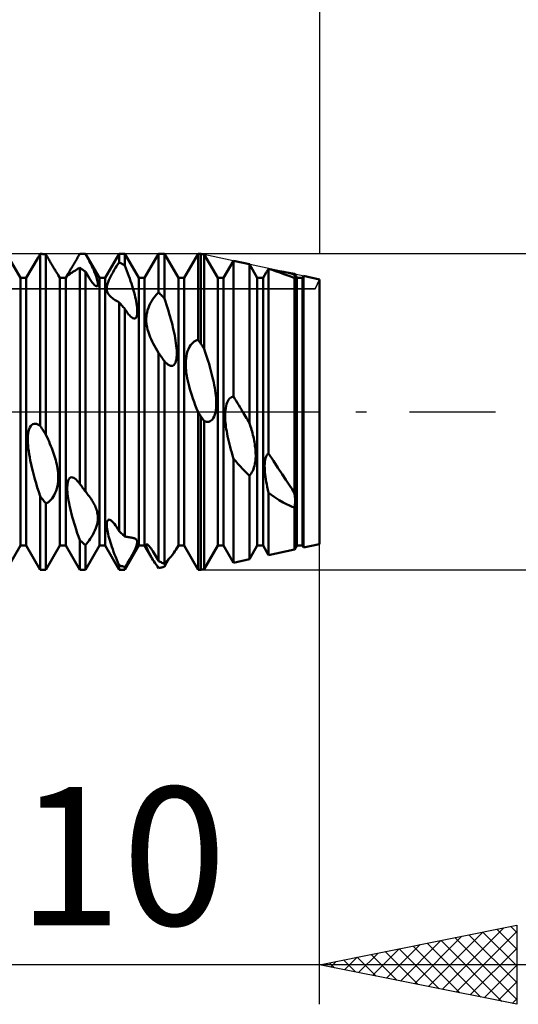
# Model space of a CAD drawing. Units: millimetres. Extents: x -26 to 187, y -39 to 54.
# Drawn here: x 82 to 95, y -15 to 10 of the extents above; entities that cross this region are included whole.
import ezdxf
from ezdxf.enums import TextEntityAlignment as Align

# ---------------------------------------------------------------- set-up
doc = ezdxf.new("R2010")
doc.units = ezdxf.units.MM
doc.header["$LTSCALE"] = 5.45
doc.linetypes.add('LONGDASH_DASH', pattern=[0.85, 0.4, -0.2, 0.05, -0.2])
for name, color, linetype in [('1', 4, 'CONTINUOUS'), ('2', 7, 'CONTINUOUS'), ('4', 2, 'LONGDASH_DASH'), ('CUT', 1, 'CONTINUOUS'), ('NOCUT', 7, 'CONTINUOUS'), ('SK2', 7, 'CONTINUOUS'), ('SK4', 2, 'LONGDASH_DASH')]:
    doc.layers.add(name, color=color, linetype=linetype)
doc.styles.get("Standard").update_dxf_attribs({"font": 'Monospac821 BT'})

msp = doc.modelspace()

# ---------------------------------------------------------------- linework, layer by layer
at = {"layer": '1', "color": 4, "linetype": 'CONTINUOUS', "lineweight": 50}
for p, q in [((82.427, 3.386), (82.073, 4)), ((82.917, 3.981), (82.927, 3.997)), ((82.948, 3.995), (82.927, 3.997)), ((82.927, -0.361), (82.927, 3.997)), ((82.969, 3.993), (82.948, 3.995)), ((82.99, 3.992), (82.969, 3.993)), ((83.01, 3.989), (82.99, 3.992)), ((83.031, 3.987), (83.01, 3.989)), ((83.914, 3.972), (83.927, 3.995)), ((83.927, 3.995), (83.949, 3.996)), ((83.949, 3.996), (83.971, 3.998)), ((83.971, 3.998), (83.993, 3.999)), ((83.993, 3.999), (84.015, 3.999)), ((84.015, 3.999), (84.037, 4)), ((84.037, 4), (84.059, 4)), ((84.061, 4), (84.059, 4)), ((84.059, 4), (84.073, 4)), ((84.064, 4), (84.061, 4)), ((84.066, 4), (84.064, 4)), ((84.068, 4), (84.066, 4)), ((84.071, 4), (84.068, 4)), ((84.073, 4), (84.071, 4)), ((84.102, 3.949), (84.073, 4)), ((84.427, 3.386), (84.073, 4)), ((84.073, 4), (84.073, 4)), ((84.573, 3.386), (84.927, 4)), ((84.927, 4), (85.073, 4)), ((84.927, 3.781), (84.927, 4)), ((85.427, 3.386), (85.073, 4)), ((85.073, 3.702), (85.073, 4)), ((85.573, 3.386), (85.927, 4)), ((85.927, 4), (86.073, 4)), ((85.927, 3.02), (85.927, 4)), ((86.427, 3.386), (86.073, 4)), ((86.073, 2.869), (86.073, 4)), ((86.573, 3.386), (86.927, 4)), ((86.927, 4), (87, 4)), ((86.927, 1.821), (86.927, 4)), ((87.083, 3.982), (87, 4)), ((87, 1.721), (87, 4)), ((82.573, 3.386), (82.863, 3.889)), ((82.863, 3.889), (82.872, 3.904)), ((82.872, 3.904), (82.881, 3.919)), ((82.881, 3.919), (82.89, 3.934)), ((82.89, 3.934), (82.899, 3.95)), ((82.899, 3.95), (82.908, 3.965)), ((82.908, 3.965), (82.917, 3.981)), ((83.052, 3.984), (83.031, 3.987)), ((83.073, 3.981), (83.052, 3.984)), ((83.088, 3.954), (83.073, 3.981)), ((83.073, -0.582), (83.073, 3.981)), ((83.103, 3.927), (83.088, 3.954)), ((83.118, 3.9), (83.103, 3.927)), ((83.134, 3.873), (83.118, 3.9)), ((83.15, 3.846), (83.134, 3.873)), ((83.165, 3.818), (83.15, 3.846)), ((83.181, 3.791), (83.165, 3.818)), ((83.196, 3.764), (83.181, 3.791)), ((83.212, 3.738), (83.196, 3.764)), ((83.777, 3.733), (83.789, 3.754)), ((83.789, 3.754), (83.801, 3.775)), ((83.801, 3.775), (83.814, 3.797)), ((83.814, 3.797), (83.826, 3.818)), ((83.826, 3.818), (83.839, 3.84)), ((83.839, 3.84), (83.851, 3.862)), ((83.851, 3.862), (83.863, 3.883)), ((83.863, 3.883), (83.876, 3.905)), ((83.876, 3.905), (83.888, 3.927)), ((83.888, 3.927), (83.901, 3.949)), ((83.901, 3.949), (83.914, 3.972)), ((84.129, 3.899), (84.102, 3.949)), ((84.155, 3.85), (84.129, 3.899)), ((84.18, 3.803), (84.155, 3.85)), ((84.203, 3.757), (84.18, 3.803)), ((84.225, 3.713), (84.203, 3.757)), ((84.895, 3.734), (84.927, 3.781)), ((84.948, 3.771), (84.927, 3.781)), ((84.969, 3.76), (84.948, 3.771)), ((84.99, 3.749), (84.969, 3.76)), ((85.01, 3.738), (84.99, 3.749)), ((87.427, 3.386), (87.083, 3.982)), ((87.083, 1.589), (87.083, 3.982)), ((87.573, 3.386), (87.824, 3.821)), ((88.226, 3.734), (87.824, 3.821)), ((87.824, 0.382), (87.824, 3.821)), ((83.227, 3.712), (83.212, 3.738)), ((83.243, 3.686), (83.227, 3.712)), ((83.258, 3.661), (83.243, 3.686)), ((83.272, 3.637), (83.258, 3.661)), ((83.286, 3.614), (83.272, 3.637)), ((83.299, 3.593), (83.286, 3.614)), ((83.312, 3.573), (83.299, 3.593)), ((83.324, 3.554), (83.312, 3.573)), ((83.334, 3.538), (83.324, 3.554)), ((83.344, 3.523), (83.334, 3.538)), ((83.353, 3.509), (83.344, 3.523)), ((83.36, 3.498), (83.353, 3.509)), ((83.367, 3.488), (83.36, 3.498)), ((83.573, 3.386), (83.635, 3.494)), ((83.626, 3.478), (83.635, 3.494)), ((83.635, 3.494), (83.641, 3.504)), ((83.641, 3.504), (83.647, 3.514)), ((83.647, 3.514), (83.653, 3.525)), ((83.653, 3.525), (83.661, 3.538)), ((83.661, 3.538), (83.669, 3.551)), ((83.669, 3.551), (83.677, 3.565)), ((83.677, 3.565), (83.687, 3.581)), ((83.685, 3.489), (83.706, 3.504)), ((83.687, 3.581), (83.696, 3.597)), ((83.696, 3.597), (83.707, 3.615)), ((83.706, 3.504), (83.73, 3.52)), ((83.707, 3.615), (83.718, 3.633)), ((83.718, 3.633), (83.729, 3.652)), ((83.729, 3.652), (83.74, 3.671)), ((83.73, 3.52), (83.756, 3.538)), ((83.74, 3.671), (83.752, 3.691)), ((83.752, 3.691), (83.764, 3.712)), ((83.756, 3.538), (83.785, 3.557)), ((83.764, 3.712), (83.777, 3.733)), ((83.785, 3.557), (83.817, 3.577)), ((83.817, 3.577), (83.851, 3.599)), ((83.851, 3.599), (83.888, 3.622)), ((83.888, 3.622), (83.927, 3.645)), ((83.948, 3.632), (83.927, 3.645)), ((83.927, -1.822), (83.927, 3.645)), ((83.969, 3.618), (83.948, 3.632)), ((83.99, 3.604), (83.969, 3.618)), ((84.01, 3.591), (83.99, 3.604)), ((84.031, 3.576), (84.01, 3.591)), ((84.052, 3.562), (84.031, 3.576)), ((84.073, 3.547), (84.052, 3.562)), ((84.106, 3.487), (84.073, 3.547)), ((84.073, -2.018), (84.073, 3.547)), ((84.245, 3.67), (84.225, 3.713)), ((84.264, 3.628), (84.245, 3.67)), ((84.282, 3.588), (84.264, 3.628)), ((84.298, 3.549), (84.282, 3.588)), ((84.314, 3.511), (84.298, 3.549)), ((84.328, 3.472), (84.314, 3.511)), ((84.742, 3.484), (84.772, 3.537)), ((84.772, 3.537), (84.802, 3.589)), ((84.802, 3.589), (84.833, 3.639)), ((84.833, 3.639), (84.863, 3.687)), ((84.863, 3.687), (84.895, 3.734)), ((85.031, 3.726), (85.01, 3.738)), ((85.052, 3.714), (85.031, 3.726)), ((85.073, 3.702), (85.052, 3.714)), ((85.1, 3.633), (85.073, 3.702)), ((85.126, 3.565), (85.1, 3.633)), ((85.151, 3.498), (85.126, 3.565)), ((85.175, 3.433), (85.151, 3.498)), ((88.427, 3.386), (88.226, 3.734)), ((88.226, -0.279), (88.226, 3.734)), ((88.573, 3.386), (88.653, 3.525)), ((88.653, 3.524), (88.66, 3.536)), ((88.66, 3.536), (88.667, 3.548)), ((88.667, 3.548), (88.675, 3.561)), ((88.675, 3.561), (88.684, 3.574)), ((88.684, 3.574), (88.693, 3.588)), ((88.693, 3.588), (88.703, 3.603)), ((88.703, 3.603), (88.713, 3.617)), ((88.806, 3.589), (88.713, 3.618)), ((88.713, -1.057), (88.713, 3.618)), ((88.892, 3.561), (88.806, 3.589)), ((88.969, 3.533), (88.892, 3.561)), ((88.961, 3.554), (88.912, 3.554)), ((89.008, 3.552), (88.961, 3.554)), ((89.038, 3.508), (88.969, 3.533)), ((89.053, 3.548), (89.008, 3.552)), ((89.099, 3.485), (89.038, 3.508)), ((89.096, 3.543), (89.053, 3.548)), ((89.137, 3.536), (89.096, 3.543)), ((89.177, 3.528), (89.137, 3.536)), ((89.214, 3.519), (89.177, 3.528)), ((89.369, 3.487), (89.177, 3.528)), ((89.25, 3.51), (89.214, 3.519)), ((89.283, 3.499), (89.25, 3.51)), ((89.314, 3.489), (89.283, 3.499)), ((82.427, 3.386), (82.573, 3.386)), ((82.427, -3.386), (82.427, 3.386)), ((82.573, -3.386), (82.573, 3.386)), ((83.372, 3.48), (83.367, 3.488)), ((83.377, 3.473), (83.372, 3.48)), ((83.38, 3.467), (83.377, 3.473)), ((83.383, 3.463), (83.38, 3.467)), ((83.385, 3.46), (83.383, 3.463)), ((83.427, 3.386), (83.385, 3.46)), ((83.427, 3.386), (83.573, 3.386)), ((83.427, -3.386), (83.427, 3.386)), ((83.573, -3.386), (83.573, 3.386)), ((83.614, 3.451), (83.615, 3.457)), ((83.614, 3.447), (83.614, 3.451)), ((83.616, 3.446), (83.614, 3.447)), ((83.615, 3.457), (83.619, 3.466)), ((83.616, 3.446), (83.621, 3.447)), ((83.619, 3.466), (83.626, 3.478)), ((83.621, 3.447), (83.629, 3.451)), ((83.629, 3.451), (83.639, 3.457)), ((83.639, 3.457), (83.652, 3.466)), ((83.652, 3.466), (83.667, 3.477)), ((83.667, 3.477), (83.685, 3.489)), ((84.141, 3.428), (84.106, 3.487)), ((84.175, 3.372), (84.141, 3.428)), ((84.21, 3.32), (84.175, 3.372)), ((84.244, 3.273), (84.21, 3.32)), ((84.276, 3.234), (84.244, 3.273)), ((84.342, 3.434), (84.328, 3.472)), ((84.354, 3.396), (84.342, 3.434)), ((84.364, 3.361), (84.354, 3.396)), ((84.373, 3.327), (84.364, 3.361)), ((84.38, 3.295), (84.373, 3.327)), ((84.384, 3.266), (84.38, 3.295)), ((84.387, 3.24), (84.384, 3.266)), ((84.386, 3.218), (84.387, 3.24)), ((84.427, 3.386), (84.573, 3.386)), ((84.427, -3.386), (84.427, 3.386)), ((84.573, -3.386), (84.573, 3.386)), ((84.635, 3.239), (84.649, 3.281)), ((84.649, 3.281), (84.667, 3.328)), ((84.667, 3.328), (84.689, 3.378)), ((84.689, 3.378), (84.714, 3.43)), ((84.714, 3.43), (84.742, 3.484)), ((85.197, 3.369), (85.175, 3.433)), ((85.218, 3.306), (85.197, 3.369)), ((85.238, 3.245), (85.218, 3.306)), ((85.257, 3.186), (85.238, 3.245)), ((85.427, 3.386), (85.573, 3.386)), ((85.427, -3.386), (85.427, 3.386)), ((85.573, -3.386), (85.573, 3.386)), ((86.427, 3.386), (86.573, 3.386)), ((86.427, -3.386), (86.427, 3.386)), ((86.573, -3.386), (86.573, 3.386)), ((87.427, 3.386), (87.573, 3.386)), ((87.427, -3.386), (87.427, 3.386)), ((87.573, -3.386), (87.573, 3.386)), ((88.427, 3.386), (88.573, 3.386)), ((88.427, -3.386), (88.427, 3.386)), ((88.573, -3.386), (88.573, 3.386)), ((89.153, 3.464), (89.099, 3.485)), ((89.202, 3.445), (89.153, 3.464)), ((89.248, 3.428), (89.202, 3.445)), ((89.291, 3.411), (89.248, 3.428)), ((89.332, 3.397), (89.291, 3.411)), ((89.343, 3.478), (89.314, 3.489)), ((89.369, 3.384), (89.332, 3.397)), ((89.369, 3.466), (89.343, 3.478)), ((89.427, 3.386), (89.369, 3.487)), ((89.369, 3.466), (89.369, 3.487)), ((89.375, 3.451), (89.369, 3.466)), ((89.37, 3.383), (89.369, 3.384)), ((89.369, 0), (89.369, 3.384)), ((89.37, 3.383), (89.37, 3.383)), ((89.371, 3.383), (89.37, 3.383)), ((89.371, 3.383), (89.371, 3.383)), ((89.371, 3.383), (89.371, 3.383)), ((89.372, 3.383), (89.371, 3.383)), ((89.378, 3.382), (89.372, 3.383)), ((89.379, 3.437), (89.375, 3.451)), ((89.378, 3.382), (89.383, 3.384)), ((89.383, 3.424), (89.379, 3.437)), ((89.386, 3.413), (89.383, 3.424)), ((89.383, 3.384), (89.386, 3.388)), ((89.387, 3.403), (89.386, 3.413)), ((89.386, 3.388), (89.387, 3.395)), ((89.387, 3.395), (89.387, 3.403)), ((89.427, 3.386), (89.573, 3.386)), ((89.427, -3.386), (89.427, 3.386)), ((89.573, 3.386), (89.602, 3.436)), ((89.573, -3.386), (89.573, 3.386)), ((90, 3.35), (89.602, 3.436)), ((89.602, -3.436), (89.602, 3.436)), ((90, -3.35), (90, 3.35)), ((84.306, 3.204), (84.276, 3.234)), ((84.332, 3.184), (84.306, 3.204)), ((84.351, 3.176), (84.332, 3.184)), ((84.351, 3.176), (84.366, 3.177)), ((84.366, 3.177), (84.376, 3.185)), ((84.376, 3.185), (84.383, 3.199)), ((84.383, 3.199), (84.386, 3.218)), ((84.614, 3.135), (84.618, 3.166)), ((84.614, 3.107), (84.614, 3.135)), ((84.616, 3.082), (84.614, 3.107)), ((84.619, 3.058), (84.616, 3.082)), ((84.618, 3.166), (84.624, 3.2)), ((84.625, 3.037), (84.619, 3.058)), ((84.624, 3.2), (84.635, 3.239)), ((84.632, 3.018), (84.625, 3.037)), ((84.641, 3), (84.632, 3.018)), ((84.651, 2.983), (84.641, 3)), ((85.275, 3.128), (85.257, 3.186)), ((85.291, 3.072), (85.275, 3.128)), ((85.306, 3.016), (85.291, 3.072)), ((85.321, 2.959), (85.306, 3.016)), ((85.867, 2.96), (85.897, 2.992)), ((85.897, 2.992), (85.927, 3.02)), ((85.948, 2.999), (85.927, 3.02)), ((85.969, 2.978), (85.948, 2.999)), ((84.663, 2.965), (84.651, 2.983)), ((84.676, 2.949), (84.663, 2.965)), ((84.691, 2.932), (84.676, 2.949)), ((84.708, 2.915), (84.691, 2.932)), ((84.726, 2.899), (84.708, 2.915)), ((84.749, 2.881), (84.726, 2.899)), ((84.774, 2.862), (84.749, 2.881)), ((84.801, 2.844), (84.774, 2.862)), ((84.83, 2.825), (84.801, 2.844)), ((84.861, 2.806), (84.83, 2.825)), ((84.894, 2.787), (84.861, 2.806)), ((84.927, 2.768), (84.894, 2.787)), ((84.948, 2.745), (84.927, 2.768)), ((84.927, -3.021), (84.927, 2.768)), ((84.969, 2.721), (84.948, 2.745)), ((85.335, 2.903), (85.321, 2.959)), ((85.347, 2.846), (85.335, 2.903)), ((85.358, 2.791), (85.347, 2.846)), ((85.368, 2.737), (85.358, 2.791)), ((85.715, 2.739), (85.744, 2.792)), ((85.744, 2.792), (85.774, 2.84)), ((85.774, 2.84), (85.805, 2.884)), ((85.805, 2.884), (85.836, 2.924)), ((85.836, 2.924), (85.867, 2.96)), ((85.99, 2.956), (85.969, 2.978)), ((86.01, 2.935), (85.99, 2.956)), ((86.031, 2.913), (86.01, 2.935)), ((86.052, 2.891), (86.031, 2.913)), ((86.073, 2.869), (86.052, 2.891)), ((86.101, 2.787), (86.073, 2.869)), ((86.127, 2.706), (86.101, 2.787)), ((84.99, 2.698), (84.969, 2.721)), ((85.01, 2.674), (84.99, 2.698)), ((85.031, 2.65), (85.01, 2.674)), ((85.052, 2.626), (85.031, 2.65)), ((85.073, 2.602), (85.052, 2.626)), ((85.091, 2.572), (85.073, 2.602)), ((85.073, -3.162), (85.073, 2.602)), ((85.11, 2.543), (85.091, 2.572)), ((85.129, 2.516), (85.11, 2.543)), ((85.149, 2.49), (85.129, 2.516)), ((85.376, 2.684), (85.368, 2.737)), ((85.382, 2.634), (85.376, 2.684)), ((85.386, 2.587), (85.382, 2.634)), ((85.382, 2.462), (85.386, 2.501)), ((85.387, 2.542), (85.386, 2.587)), ((85.386, 2.501), (85.387, 2.542)), ((85.624, 2.462), (85.634, 2.516)), ((85.634, 2.516), (85.649, 2.571)), ((85.649, 2.571), (85.667, 2.628)), ((85.667, 2.628), (85.69, 2.685)), ((85.69, 2.685), (85.715, 2.739)), ((86.152, 2.628), (86.127, 2.706)), ((86.176, 2.551), (86.152, 2.628)), ((86.198, 2.476), (86.176, 2.551)), ((85.168, 2.465), (85.149, 2.49)), ((85.187, 2.443), (85.168, 2.465)), ((85.218, 2.411), (85.187, 2.443)), ((85.249, 2.385), (85.218, 2.411)), ((85.278, 2.368), (85.249, 2.385)), ((85.305, 2.361), (85.278, 2.368)), ((85.305, 2.361), (85.329, 2.364)), ((85.329, 2.364), (85.348, 2.377)), ((85.348, 2.377), (85.364, 2.398)), ((85.364, 2.398), (85.375, 2.427)), ((85.375, 2.427), (85.382, 2.462)), ((85.613, 2.315), (85.614, 2.361)), ((85.615, 2.27), (85.613, 2.315)), ((85.614, 2.361), (85.617, 2.411)), ((85.619, 2.224), (85.615, 2.27)), ((85.617, 2.411), (85.624, 2.462)), ((86.219, 2.403), (86.198, 2.476)), ((86.239, 2.332), (86.219, 2.403)), ((86.258, 2.263), (86.239, 2.332)), ((86.275, 2.196), (86.258, 2.263)), ((85.626, 2.178), (85.619, 2.224)), ((85.634, 2.132), (85.626, 2.178)), ((85.646, 2.084), (85.634, 2.132)), ((85.659, 2.036), (85.646, 2.084)), ((85.675, 1.987), (85.659, 2.036)), ((86.291, 2.131), (86.275, 2.196)), ((86.306, 2.066), (86.291, 2.131)), ((86.321, 2), (86.306, 2.066)), ((86.334, 1.933), (86.321, 2)), ((85.694, 1.937), (85.675, 1.987)), ((85.714, 1.885), (85.694, 1.937)), ((85.737, 1.833), (85.714, 1.885)), ((85.763, 1.779), (85.737, 1.833)), ((85.791, 1.724), (85.763, 1.779)), ((86.347, 1.866), (86.334, 1.933)), ((86.358, 1.8), (86.347, 1.866)), ((86.367, 1.735), (86.358, 1.8)), ((86.769, 1.723), (86.8, 1.755)), ((86.8, 1.755), (86.832, 1.78)), ((86.832, 1.78), (86.864, 1.799)), ((86.864, 1.799), (86.896, 1.812)), ((86.896, 1.812), (86.927, 1.821)), ((86.938, 1.807), (86.927, 1.821)), ((86.948, 1.793), (86.938, 1.807)), ((86.958, 1.779), (86.948, 1.793)), ((86.969, 1.764), (86.958, 1.779)), ((86.979, 1.75), (86.969, 1.764)), ((86.99, 1.736), (86.979, 1.75)), ((85.821, 1.667), (85.791, 1.724)), ((85.854, 1.609), (85.821, 1.667)), ((85.889, 1.55), (85.854, 1.609)), ((85.927, 1.488), (85.889, 1.55)), ((86.375, 1.671), (86.367, 1.735)), ((86.381, 1.609), (86.375, 1.671)), ((86.385, 1.549), (86.381, 1.609)), ((86.387, 1.491), (86.385, 1.549)), ((86.643, 1.47), (86.661, 1.53)), ((86.661, 1.53), (86.683, 1.587)), ((86.683, 1.587), (86.709, 1.639)), ((86.709, 1.639), (86.738, 1.685)), ((86.738, 1.685), (86.769, 1.723)), ((87, 1.721), (86.99, 1.736)), ((87.012, 1.703), (87, 1.721)), ((87.024, 1.684), (87.012, 1.703)), ((87.036, 1.665), (87.024, 1.684)), ((87.048, 1.646), (87.036, 1.665)), ((87.06, 1.627), (87.048, 1.646)), ((87.071, 1.608), (87.06, 1.627)), ((87.083, 1.589), (87.071, 1.608)), ((87.11, 1.51), (87.083, 1.589)), ((87.135, 1.433), (87.11, 1.51)), ((85.948, 1.459), (85.927, 1.488)), ((85.927, -3.782), (85.927, 1.488)), ((85.969, 1.429), (85.948, 1.459)), ((85.99, 1.399), (85.969, 1.429)), ((86.01, 1.369), (85.99, 1.399)), ((86.031, 1.339), (86.01, 1.369)), ((86.052, 1.309), (86.031, 1.339)), ((86.073, 1.279), (86.052, 1.309)), ((86.103, 1.247), (86.073, 1.279)), ((86.073, -3.848), (86.073, 1.279)), ((86.133, 1.218), (86.103, 1.247)), ((86.351, 1.241), (86.366, 1.283)), ((86.366, 1.283), (86.376, 1.33)), ((86.376, 1.33), (86.383, 1.381)), ((86.383, 1.381), (86.386, 1.435)), ((86.386, 1.435), (86.387, 1.491)), ((86.613, 1.221), (86.615, 1.283)), ((86.615, 1.283), (86.621, 1.346)), ((86.621, 1.346), (86.63, 1.408)), ((86.63, 1.408), (86.643, 1.47)), ((87.159, 1.356), (87.135, 1.433)), ((87.182, 1.282), (87.159, 1.356)), ((87.204, 1.209), (87.182, 1.282)), ((86.164, 1.194), (86.133, 1.218)), ((86.195, 1.175), (86.164, 1.194)), ((86.226, 1.164), (86.195, 1.175)), ((86.256, 1.16), (86.226, 1.164)), ((86.256, 1.16), (86.284, 1.166)), ((86.284, 1.166), (86.31, 1.182)), ((86.31, 1.182), (86.333, 1.207)), ((86.333, 1.207), (86.351, 1.241)), ((86.613, 1.161), (86.613, 1.221)), ((86.616, 1.102), (86.613, 1.161)), ((86.621, 1.042), (86.616, 1.102)), ((86.629, 0.981), (86.621, 1.042)), ((87.225, 1.138), (87.204, 1.209)), ((87.244, 1.068), (87.225, 1.138)), ((87.262, 1), (87.244, 1.068)), ((87.279, 0.934), (87.262, 1)), ((86.638, 0.918), (86.629, 0.981)), ((86.65, 0.853), (86.638, 0.918)), ((86.664, 0.785), (86.65, 0.853)), ((86.68, 0.716), (86.664, 0.785)), ((87.294, 0.87), (87.279, 0.934)), ((87.309, 0.805), (87.294, 0.87)), ((87.323, 0.739), (87.309, 0.805)), ((86.699, 0.644), (86.68, 0.716)), ((86.72, 0.57), (86.699, 0.644)), ((86.742, 0.494), (86.72, 0.57)), ((87.336, 0.672), (87.323, 0.739)), ((87.348, 0.605), (87.336, 0.672)), ((87.358, 0.539), (87.348, 0.605)), ((87.368, 0.473), (87.358, 0.539)), ((86.768, 0.416), (86.742, 0.494)), ((86.795, 0.336), (86.768, 0.416)), ((86.825, 0.253), (86.795, 0.336)), ((86.857, 0.169), (86.825, 0.253)), ((87.375, 0.407), (87.368, 0.473)), ((87.381, 0.343), (87.375, 0.407)), ((87.385, 0.28), (87.381, 0.343)), ((87.386, 0.219), (87.385, 0.28)), ((87.663, 0.231), (87.681, 0.27)), ((87.681, 0.27), (87.701, 0.303)), ((87.701, 0.303), (87.723, 0.331)), ((87.723, 0.331), (87.747, 0.352)), ((87.747, 0.352), (87.772, 0.367)), ((87.772, 0.367), (87.798, 0.377)), ((87.798, 0.377), (87.824, 0.382)), ((87.857, 0.327), (87.824, 0.382)), ((87.89, 0.272), (87.857, 0.327)), ((87.924, 0.218), (87.89, 0.272)), ((86.891, 0.082), (86.857, 0.169)), ((86.927, -0.008), (86.891, 0.082)), ((87.366, -0.017), (87.376, 0.04)), ((87.376, 0.04), (87.382, 0.099)), ((87.382, 0.099), (87.385, 0.159)), ((87.385, 0.159), (87.386, 0.219)), ((87.615, -0.008), (87.62, 0.044)), ((87.62, 0.044), (87.626, 0.094)), ((87.626, 0.094), (87.636, 0.142)), ((87.636, 0.142), (87.648, 0.188)), ((87.648, 0.188), (87.663, 0.231)), ((87.957, 0.163), (87.924, 0.218)), ((87.99, 0.109), (87.957, 0.163)), ((88.023, 0.054), (87.99, 0.109)), ((88.056, 0), (88.023, 0.054)), ((89.369, -2.059), (89.369, 0)), ((86.948, -0.039), (86.927, -0.008)), ((86.927, -4), (86.927, -0.008)), ((86.958, -0.055), (86.948, -0.039)), ((86.969, -0.071), (86.958, -0.055)), ((86.979, -0.087), (86.969, -0.071)), ((86.99, -0.103), (86.979, -0.087)), ((87, -0.119), (86.99, -0.103)), ((87.012, -0.135), (87, -0.119)), ((87, -4), (87, -0.119)), ((87.024, -0.152), (87.012, -0.135)), ((87.036, -0.169), (87.024, -0.152)), ((87.048, -0.185), (87.036, -0.169)), ((87.059, -0.202), (87.048, -0.185)), ((87.071, -0.219), (87.059, -0.202)), ((87.083, -0.235), (87.071, -0.219)), ((87.113, -0.247), (87.083, -0.235)), ((87.083, -3.982), (87.083, -0.235)), ((87.143, -0.255), (87.113, -0.247)), ((87.203, -0.253), (87.232, -0.242)), ((87.232, -0.242), (87.261, -0.224)), ((87.261, -0.224), (87.289, -0.197)), ((87.289, -0.197), (87.313, -0.162)), ((87.313, -0.162), (87.335, -0.119)), ((87.335, -0.119), (87.352, -0.071)), ((87.352, -0.071), (87.366, -0.017)), ((87.613, -0.06), (87.615, -0.008)), ((87.613, -0.113), (87.613, -0.06)), ((87.614, -0.166), (87.613, -0.113)), ((87.617, -0.218), (87.614, -0.166)), ((87.621, -0.27), (87.617, -0.218)), ((88.08, -0.04), (88.056, 0)), ((88.105, -0.08), (88.08, -0.04)), ((88.129, -0.12), (88.105, -0.08)), ((88.153, -0.16), (88.129, -0.12)), ((88.178, -0.2), (88.153, -0.16)), ((88.202, -0.239), (88.178, -0.2)), ((88.226, -0.279), (88.202, -0.239)), ((82.624, -0.549), (82.634, -0.494)), ((82.634, -0.494), (82.649, -0.443)), ((82.649, -0.443), (82.667, -0.399)), ((82.667, -0.399), (82.69, -0.361)), ((82.69, -0.361), (82.715, -0.333)), ((82.715, -0.333), (82.744, -0.315)), ((82.744, -0.315), (82.774, -0.305)), ((82.774, -0.305), (82.805, -0.304)), ((82.836, -0.31), (82.805, -0.304)), ((82.867, -0.322), (82.836, -0.31)), ((82.897, -0.339), (82.867, -0.322)), ((82.927, -0.361), (82.897, -0.339)), ((82.948, -0.392), (82.927, -0.361)), ((82.969, -0.424), (82.948, -0.392)), ((82.99, -0.456), (82.969, -0.424)), ((83.01, -0.487), (82.99, -0.456)), ((83.031, -0.519), (83.01, -0.487)), ((87.173, -0.257), (87.143, -0.255)), ((87.173, -0.257), (87.203, -0.253)), ((87.627, -0.324), (87.621, -0.27)), ((87.634, -0.379), (87.627, -0.324)), ((87.642, -0.437), (87.634, -0.379)), ((87.652, -0.496), (87.642, -0.437)), ((87.663, -0.557), (87.652, -0.496)), ((88.241, -0.325), (88.226, -0.279)), ((88.255, -0.371), (88.241, -0.325)), ((88.269, -0.415), (88.255, -0.371)), ((88.282, -0.459), (88.269, -0.415)), ((88.294, -0.502), (88.282, -0.459)), ((82.613, -0.729), (82.614, -0.668)), ((82.615, -0.791), (82.613, -0.729)), ((82.614, -0.668), (82.617, -0.607)), ((82.617, -0.607), (82.624, -0.549)), ((83.052, -0.551), (83.031, -0.519)), ((83.073, -0.582), (83.052, -0.551)), ((83.1, -0.641), (83.073, -0.582)), ((83.126, -0.7), (83.1, -0.641)), ((83.151, -0.757), (83.126, -0.7)), ((87.675, -0.62), (87.663, -0.557)), ((87.689, -0.685), (87.675, -0.62)), ((87.704, -0.752), (87.689, -0.685)), ((88.305, -0.545), (88.294, -0.502)), ((88.316, -0.59), (88.305, -0.545)), ((88.327, -0.634), (88.316, -0.59)), ((88.337, -0.68), (88.327, -0.634)), ((88.346, -0.725), (88.337, -0.68)), ((88.355, -0.771), (88.346, -0.725)), ((82.619, -0.856), (82.615, -0.791)), ((82.626, -0.925), (82.619, -0.856)), ((82.635, -0.998), (82.626, -0.925)), ((83.175, -0.813), (83.151, -0.757)), ((83.197, -0.868), (83.175, -0.813)), ((83.219, -0.922), (83.197, -0.868)), ((83.239, -0.975), (83.219, -0.922)), ((83.257, -1.027), (83.239, -0.975)), ((87.721, -0.82), (87.704, -0.752)), ((87.739, -0.89), (87.721, -0.82)), ((87.758, -0.962), (87.739, -0.89)), ((87.779, -1.036), (87.758, -0.962)), ((88.362, -0.817), (88.355, -0.771)), ((88.369, -0.863), (88.362, -0.817)), ((88.375, -0.909), (88.369, -0.863)), ((88.38, -0.955), (88.375, -0.909)), ((88.383, -1.001), (88.38, -0.955)), ((82.646, -1.074), (82.635, -0.998)), ((82.66, -1.154), (82.646, -1.074)), ((82.676, -1.237), (82.66, -1.154)), ((82.694, -1.324), (82.676, -1.237)), ((83.275, -1.077), (83.257, -1.027)), ((83.291, -1.127), (83.275, -1.077)), ((83.306, -1.177), (83.291, -1.127)), ((83.32, -1.228), (83.306, -1.177)), ((83.334, -1.28), (83.32, -1.228)), ((87.801, -1.111), (87.779, -1.036)), ((87.824, -1.188), (87.801, -1.111)), ((87.88, -1.253), (87.824, -1.188)), ((87.824, -3.821), (87.824, -1.188)), ((88.374, -1.274), (88.38, -1.227)), ((88.38, -1.227), (88.384, -1.181)), ((88.385, -1.046), (88.383, -1.001)), ((88.384, -1.181), (88.386, -1.135)), ((88.386, -1.09), (88.385, -1.046)), ((88.386, -1.135), (88.386, -1.09)), ((88.62, -1.265), (88.627, -1.217)), ((88.627, -1.217), (88.637, -1.173)), ((88.637, -1.173), (88.651, -1.134)), ((88.651, -1.134), (88.668, -1.1)), ((88.668, -1.1), (88.689, -1.075)), ((88.689, -1.075), (88.713, -1.057)), ((88.835, -1.247), (88.713, -1.057)), ((82.715, -1.415), (82.694, -1.324)), ((82.738, -1.508), (82.715, -1.415)), ((83.346, -1.333), (83.334, -1.28)), ((83.357, -1.386), (83.346, -1.333)), ((83.367, -1.44), (83.357, -1.386)), ((83.375, -1.494), (83.367, -1.44)), ((83.381, -1.548), (83.375, -1.494)), ((87.937, -1.317), (87.88, -1.253)), ((87.994, -1.38), (87.937, -1.317)), ((88.052, -1.442), (87.994, -1.38)), ((88.11, -1.503), (88.052, -1.442)), ((88.292, -1.531), (88.311, -1.494)), ((88.311, -1.494), (88.328, -1.453)), ((88.328, -1.453), (88.343, -1.41)), ((88.343, -1.41), (88.356, -1.366)), ((88.356, -1.366), (88.366, -1.32)), ((88.366, -1.32), (88.374, -1.274)), ((88.614, -1.368), (88.616, -1.315)), ((88.615, -1.423), (88.614, -1.368)), ((88.617, -1.478), (88.615, -1.423)), ((88.616, -1.315), (88.62, -1.265)), ((88.622, -1.533), (88.617, -1.478)), ((88.949, -1.421), (88.835, -1.247)), ((89.054, -1.579), (88.949, -1.421)), ((82.763, -1.606), (82.738, -1.508)), ((82.791, -1.706), (82.763, -1.606)), ((82.822, -1.81), (82.791, -1.706)), ((83.385, -1.602), (83.381, -1.548)), ((83.382, -1.768), (83.386, -1.711)), ((83.386, -1.656), (83.385, -1.602)), ((83.386, -1.711), (83.386, -1.656)), ((83.626, -1.78), (83.637, -1.742)), ((83.637, -1.742), (83.652, -1.709)), ((83.652, -1.709), (83.67, -1.684)), ((83.67, -1.684), (83.693, -1.667)), ((83.693, -1.667), (83.718, -1.66)), ((83.746, -1.663), (83.718, -1.66)), ((83.775, -1.674), (83.746, -1.663)), ((83.805, -1.692), (83.775, -1.674)), ((83.835, -1.717), (83.805, -1.692)), ((83.865, -1.747), (83.835, -1.717)), ((88.168, -1.562), (88.11, -1.503)), ((88.226, -1.621), (88.168, -1.562)), ((88.226, -1.621), (88.249, -1.595)), ((88.226, -3.734), (88.226, -1.621)), ((88.249, -1.595), (88.271, -1.565)), ((88.271, -1.565), (88.292, -1.531)), ((88.627, -1.588), (88.622, -1.533)), ((88.635, -1.646), (88.627, -1.588)), ((88.644, -1.707), (88.635, -1.646)), ((88.654, -1.771), (88.644, -1.707)), ((89.149, -1.722), (89.054, -1.579)), ((89.233, -1.849), (89.149, -1.722)), ((82.854, -1.917), (82.822, -1.81)), ((82.89, -2.027), (82.854, -1.917)), ((83.332, -2.001), (83.351, -1.943)), ((83.351, -1.943), (83.365, -1.885)), ((83.365, -1.885), (83.375, -1.826)), ((83.375, -1.826), (83.382, -1.768)), ((83.613, -1.921), (83.615, -1.871)), ((83.614, -1.973), (83.613, -1.921)), ((83.618, -2.026), (83.614, -1.973)), ((83.615, -1.871), (83.619, -1.824)), ((83.619, -1.824), (83.626, -1.78)), ((83.895, -1.782), (83.865, -1.747)), ((83.927, -1.822), (83.895, -1.782)), ((83.927, -1.822), (83.927, -1.822)), ((83.927, -1.822), (83.927, -1.822)), ((83.927, -1.822), (83.927, -1.822)), ((83.948, -1.851), (83.927, -1.822)), ((83.927, -1.822), (83.927, -1.822)), ((83.927, -1.822), (83.927, -1.822)), ((83.927, -1.822), (83.927, -1.822)), ((83.969, -1.879), (83.948, -1.851)), ((83.99, -1.907), (83.969, -1.879)), ((84.01, -1.935), (83.99, -1.907)), ((84.031, -1.963), (84.01, -1.935)), ((84.052, -1.991), (84.031, -1.963)), ((84.073, -2.018), (84.052, -1.991)), ((88.666, -1.837), (88.654, -1.771)), ((88.68, -1.905), (88.666, -1.837)), ((88.696, -1.977), (88.68, -1.905)), ((88.713, -2.05), (88.696, -1.977)), ((89.307, -1.962), (89.233, -1.849)), ((89.369, -2.059), (89.307, -1.962)), ((82.927, -2.141), (82.89, -2.027)), ((82.948, -2.168), (82.927, -2.141)), ((82.927, -4), (82.927, -2.141)), ((82.969, -2.194), (82.948, -2.168)), ((82.99, -2.221), (82.969, -2.194)), ((83.01, -2.247), (82.99, -2.221)), ((83.164, -2.264), (83.195, -2.234)), ((83.195, -2.234), (83.226, -2.198)), ((83.226, -2.198), (83.255, -2.157)), ((83.255, -2.157), (83.284, -2.109)), ((83.284, -2.109), (83.31, -2.057)), ((83.31, -2.057), (83.332, -2.001)), ((83.622, -2.08), (83.618, -2.026)), ((83.629, -2.134), (83.622, -2.08)), ((83.637, -2.19), (83.629, -2.134)), ((83.646, -2.249), (83.637, -2.19)), ((84.081, -2.027), (84.073, -2.018)), ((84.089, -2.037), (84.081, -2.027)), ((84.096, -2.046), (84.089, -2.037)), ((84.104, -2.056), (84.096, -2.046)), ((84.111, -2.065), (84.104, -2.056)), ((84.119, -2.075), (84.111, -2.065)), ((84.145, -2.108), (84.119, -2.075)), ((84.169, -2.141), (84.145, -2.108)), ((84.192, -2.173), (84.169, -2.141)), ((84.214, -2.205), (84.192, -2.173)), ((84.234, -2.236), (84.214, -2.205)), ((84.254, -2.266), (84.234, -2.236)), ((88.856, -2.156), (88.713, -2.05)), ((88.713, -3.629), (88.713, -2.05)), ((88.979, -2.238), (88.856, -2.156)), ((89.082, -2.299), (88.979, -2.238)), ((89.374, -2.09), (89.369, -2.059)), ((89.379, -2.121), (89.374, -2.09)), ((89.382, -2.152), (89.379, -2.121)), ((89.385, -2.183), (89.382, -2.152)), ((89.387, -2.214), (89.385, -2.183)), ((89.387, -2.246), (89.387, -2.214)), ((83.031, -2.274), (83.01, -2.247)), ((83.052, -2.3), (83.031, -2.274)), ((83.073, -2.326), (83.052, -2.3)), ((83.073, -2.326), (83.103, -2.31)), ((83.073, -4), (83.073, -2.326)), ((83.103, -2.31), (83.133, -2.289)), ((83.133, -2.289), (83.164, -2.264)), ((83.658, -2.311), (83.646, -2.249)), ((83.671, -2.375), (83.658, -2.311)), ((83.686, -2.443), (83.671, -2.375)), ((83.702, -2.513), (83.686, -2.443)), ((84.271, -2.296), (84.254, -2.266)), ((84.288, -2.326), (84.271, -2.296)), ((84.303, -2.355), (84.288, -2.326)), ((84.318, -2.386), (84.303, -2.355)), ((84.332, -2.417), (84.318, -2.386)), ((84.345, -2.45), (84.332, -2.417)), ((84.356, -2.483), (84.345, -2.45)), ((84.366, -2.518), (84.356, -2.483)), ((89.167, -2.343), (89.082, -2.299)), ((89.241, -2.377), (89.167, -2.343)), ((89.309, -2.403), (89.241, -2.377)), ((89.369, -2.421), (89.309, -2.403)), ((89.369, -2.421), (89.376, -2.384)), ((89.369, -3.487), (89.369, -2.421)), ((89.376, -2.384), (89.381, -2.348)), ((89.381, -2.348), (89.384, -2.313)), ((89.384, -2.313), (89.386, -2.279)), ((89.386, -2.279), (89.387, -2.246)), ((83.721, -2.585), (83.702, -2.513)), ((83.74, -2.66), (83.721, -2.585)), ((83.762, -2.737), (83.74, -2.66)), ((83.785, -2.817), (83.762, -2.737)), ((84.374, -2.553), (84.366, -2.518)), ((84.38, -2.59), (84.374, -2.553)), ((84.385, -2.627), (84.38, -2.59)), ((84.383, -2.748), (84.386, -2.705)), ((84.387, -2.665), (84.385, -2.627)), ((84.386, -2.705), (84.387, -2.665)), ((84.638, -2.749), (84.653, -2.736)), ((84.653, -2.736), (84.672, -2.732)), ((84.695, -2.738), (84.672, -2.732)), ((84.722, -2.753), (84.695, -2.738)), ((83.81, -2.899), (83.785, -2.817)), ((83.837, -2.983), (83.81, -2.899)), ((83.865, -3.07), (83.837, -2.983)), ((84.311, -3.004), (84.334, -2.949)), ((84.334, -2.949), (84.352, -2.895)), ((84.352, -2.895), (84.366, -2.843)), ((84.366, -2.843), (84.377, -2.794)), ((84.377, -2.794), (84.383, -2.748)), ((84.614, -2.858), (84.615, -2.824)), ((84.615, -2.895), (84.614, -2.858)), ((84.615, -2.824), (84.619, -2.794)), ((84.618, -2.934), (84.615, -2.895)), ((84.624, -2.975), (84.618, -2.934)), ((84.619, -2.794), (84.627, -2.769)), ((84.63, -3.016), (84.624, -2.975)), ((84.627, -2.769), (84.638, -2.749)), ((84.75, -2.776), (84.722, -2.753)), ((84.779, -2.805), (84.75, -2.776)), ((84.808, -2.84), (84.779, -2.805)), ((84.837, -2.879), (84.808, -2.84)), ((84.866, -2.922), (84.837, -2.879)), ((84.896, -2.969), (84.866, -2.922)), ((84.927, -3.021), (84.896, -2.969)), ((83.895, -3.159), (83.865, -3.07)), ((83.927, -3.249), (83.895, -3.159)), ((84.165, -3.26), (84.196, -3.215)), ((84.196, -3.215), (84.227, -3.166)), ((84.227, -3.166), (84.257, -3.114)), ((84.257, -3.114), (84.286, -3.06)), ((84.286, -3.06), (84.311, -3.004)), ((84.639, -3.058), (84.63, -3.016)), ((84.649, -3.103), (84.639, -3.058)), ((84.66, -3.15), (84.649, -3.103)), ((84.673, -3.2), (84.66, -3.15)), ((84.688, -3.252), (84.673, -3.2)), ((84.948, -3.042), (84.927, -3.021)), ((84.969, -3.062), (84.948, -3.042)), ((84.99, -3.083), (84.969, -3.062)), ((85.01, -3.103), (84.99, -3.083)), ((85.031, -3.123), (85.01, -3.103)), ((85.052, -3.143), (85.031, -3.123)), ((85.073, -3.162), (85.052, -3.143)), ((85.103, -3.165), (85.073, -3.162)), ((85.131, -3.169), (85.103, -3.165)), ((85.159, -3.172), (85.131, -3.169)), ((85.184, -3.176), (85.159, -3.172)), ((85.209, -3.18), (85.184, -3.176)), ((85.231, -3.184), (85.209, -3.18)), ((85.253, -3.188), (85.231, -3.184)), ((85.272, -3.193), (85.253, -3.188)), ((85.29, -3.198), (85.272, -3.193)), ((85.307, -3.203), (85.29, -3.198)), ((85.323, -3.21), (85.307, -3.203)), ((85.338, -3.217), (85.323, -3.21)), ((85.351, -3.225), (85.338, -3.217)), ((85.362, -3.234), (85.351, -3.225)), ((85.371, -3.245), (85.362, -3.234)), ((82.073, -4), (82.427, -3.386)), ((82.427, -3.386), (82.573, -3.386)), ((82.927, -4), (82.573, -3.386)), ((83.073, -4), (83.427, -3.386)), ((83.427, -3.386), (83.573, -3.386)), ((83.927, -4), (83.573, -3.386)), ((83.948, -3.268), (83.927, -3.249)), ((83.927, -4), (83.927, -3.249)), ((83.969, -3.286), (83.948, -3.268)), ((83.99, -3.304), (83.969, -3.286)), ((84.01, -3.322), (83.99, -3.304)), ((84.031, -3.34), (84.01, -3.322)), ((84.052, -3.357), (84.031, -3.34)), ((84.073, -3.374), (84.052, -3.357)), ((84.073, -3.374), (84.103, -3.34)), ((84.073, -4), (84.073, -3.374)), ((84.073, -4), (84.427, -3.386)), ((84.103, -3.34), (84.134, -3.301)), ((84.134, -3.301), (84.165, -3.26)), ((84.427, -3.386), (84.573, -3.386)), ((84.927, -4), (84.573, -3.386)), ((84.705, -3.306), (84.688, -3.252)), ((84.723, -3.363), (84.705, -3.306)), ((84.743, -3.422), (84.723, -3.363)), ((84.765, -3.483), (84.743, -3.422)), ((84.788, -3.546), (84.765, -3.483)), ((85.073, -4), (85.427, -3.386)), ((85.316, -3.509), (85.339, -3.462)), ((85.339, -3.462), (85.357, -3.421)), ((85.357, -3.421), (85.37, -3.385)), ((85.37, -3.385), (85.379, -3.354)), ((85.378, -3.257), (85.371, -3.245)), ((85.384, -3.271), (85.378, -3.257)), ((85.379, -3.354), (85.385, -3.328)), ((85.387, -3.287), (85.384, -3.271)), ((85.385, -3.328), (85.387, -3.306)), ((85.387, -3.306), (85.387, -3.287)), ((85.427, -3.386), (85.573, -3.386)), ((85.736, -3.67), (85.573, -3.386)), ((85.613, -3.376), (85.614, -3.367)), ((85.614, -3.387), (85.613, -3.376)), ((85.614, -3.367), (85.616, -3.36)), ((85.615, -3.399), (85.614, -3.387)), ((85.619, -3.413), (85.615, -3.399)), ((85.616, -3.36), (85.62, -3.356)), ((85.623, -3.428), (85.619, -3.413)), ((85.62, -3.356), (85.626, -3.354)), ((85.629, -3.446), (85.623, -3.428)), ((85.634, -3.356), (85.626, -3.354)), ((85.635, -3.464), (85.629, -3.446)), ((85.645, -3.362), (85.634, -3.356)), ((85.644, -3.485), (85.635, -3.464)), ((85.653, -3.507), (85.644, -3.485)), ((85.658, -3.372), (85.645, -3.362)), ((85.674, -3.388), (85.658, -3.372)), ((85.692, -3.408), (85.674, -3.388)), ((85.713, -3.433), (85.692, -3.408)), ((85.735, -3.463), (85.713, -3.433)), ((85.758, -3.497), (85.735, -3.463)), ((86.366, -3.492), (86.427, -3.386)), ((86.427, -3.386), (86.573, -3.386)), ((86.927, -4), (86.573, -3.386)), ((87.083, -3.982), (87.427, -3.386)), ((87.427, -3.386), (87.573, -3.386)), ((87.824, -3.821), (87.573, -3.386)), ((88.226, -3.734), (88.427, -3.386)), ((88.427, -3.386), (88.573, -3.386)), ((88.713, -3.629), (88.573, -3.386)), ((88.713, -3.629), (89.369, -3.487)), ((89.369, -3.487), (89.427, -3.386)), ((89.427, -3.386), (89.573, -3.386)), ((89.602, -3.436), (89.573, -3.386)), ((89.602, -3.436), (90, -3.35)), ((84.813, -3.612), (84.788, -3.546)), ((84.84, -3.679), (84.813, -3.612)), ((84.868, -3.747), (84.84, -3.679)), ((85.167, -3.778), (85.199, -3.724)), ((85.199, -3.724), (85.231, -3.669)), ((85.231, -3.669), (85.262, -3.614)), ((85.262, -3.614), (85.291, -3.56)), ((85.291, -3.56), (85.316, -3.509)), ((85.664, -3.531), (85.653, -3.507)), ((85.676, -3.556), (85.664, -3.531)), ((85.689, -3.582), (85.676, -3.556)), ((85.704, -3.61), (85.689, -3.582)), ((85.72, -3.639), (85.704, -3.61)), ((85.736, -3.67), (85.72, -3.639)), ((85.759, -3.706), (85.736, -3.67)), ((85.782, -3.533), (85.758, -3.497)), ((85.782, -3.745), (85.759, -3.706)), ((85.806, -3.571), (85.782, -3.533)), ((85.831, -3.612), (85.806, -3.571)), ((85.855, -3.653), (85.831, -3.612)), ((85.88, -3.696), (85.855, -3.653)), ((85.904, -3.738), (85.88, -3.696)), ((85.927, -3.782), (85.904, -3.738)), ((86.134, -3.785), (86.188, -3.726)), ((86.188, -3.726), (86.235, -3.671)), ((86.235, -3.671), (86.276, -3.621)), ((86.276, -3.621), (86.311, -3.575)), ((86.311, -3.575), (86.341, -3.531)), ((86.341, -3.531), (86.366, -3.492)), ((87.824, -3.821), (88.226, -3.734)), ((84.897, -3.816), (84.868, -3.747)), ((84.927, -3.885), (84.897, -3.816)), ((84.948, -3.892), (84.927, -3.885)), ((84.927, -4), (84.927, -3.885)), ((84.969, -3.9), (84.948, -3.892)), ((84.99, -3.907), (84.969, -3.9)), ((85.01, -3.913), (84.99, -3.907)), ((85.031, -3.92), (85.01, -3.913)), ((85.052, -3.926), (85.031, -3.92)), ((85.073, -3.932), (85.052, -3.926)), ((85.073, -3.932), (85.104, -3.883)), ((85.073, -4), (85.073, -3.932)), ((85.104, -3.883), (85.135, -3.831)), ((85.135, -3.831), (85.167, -3.778)), ((85.808, -3.785), (85.782, -3.745)), ((85.835, -3.827), (85.808, -3.785)), ((85.864, -3.87), (85.835, -3.827)), ((85.895, -3.914), (85.864, -3.87)), ((85.927, -3.96), (85.895, -3.914)), ((85.948, -3.792), (85.927, -3.782)), ((85.927, -3.96), (85.948, -3.955)), ((85.969, -3.802), (85.948, -3.792)), ((85.948, -3.955), (85.969, -3.95)), ((85.99, -3.812), (85.969, -3.802)), ((85.969, -3.95), (85.99, -3.945)), ((86.01, -3.821), (85.99, -3.812)), ((85.99, -3.945), (86.01, -3.939)), ((86.031, -3.831), (86.01, -3.821)), ((86.01, -3.939), (86.031, -3.934)), ((86.052, -3.84), (86.031, -3.831)), ((86.031, -3.934), (86.052, -3.928)), ((86.073, -3.848), (86.052, -3.84)), ((86.052, -3.928), (86.073, -3.922)), ((86.073, -3.848), (86.134, -3.785)), ((86.073, -3.922), (86.09, -3.891)), ((86.09, -3.891), (86.107, -3.861)), ((86.107, -3.861), (86.124, -3.83)), ((86.124, -3.83), (86.141, -3.8)), ((86.141, -3.8), (86.158, -3.77)), ((86.158, -3.77), (86.176, -3.74)), ((87, -4), (87.083, -3.982)), ((82.927, -4), (83.073, -4)), ((83.927, -4), (84.073, -4)), ((84.927, -4), (85.073, -4)), ((86.927, -4), (87, -4))]:
    msp.add_line(p, q, dxfattribs=at)
at = {"layer": '2', "color": 7, "linetype": 'CONTINUOUS', "lineweight": 25}
for p, q in [((108, 4), (87, 4)), ((90, -15), (90, -0.65)), ((87, -4), (108, -4)), ((90, -14), (95, -13)), ((92.761, -14.552), (94.141, -13.172)), ((93.114, -14.623), (94.671, -13.066)), ((93.468, -14.694), (95, -13.161)), ((94.143, -13.171), (95, -14.028)), ((94.497, -13.101), (95, -13.604)), ((94.85, -13.03), (95, -13.179)), ((95, -13), (95, -15)), ((92.054, -14.411), (93.08, -13.384)), ((92.407, -14.481), (93.611, -13.278)), ((92.729, -13.454), (94.094, -14.819)), ((93.083, -13.383), (94.624, -14.925)), ((93.436, -13.313), (95, -14.877)), ((93.79, -13.242), (95, -14.452)), ((90.993, -14.199), (91.489, -13.702)), ((91.346, -14.269), (92.02, -13.596)), ((91.668, -13.666), (92.503, -14.501)), ((91.7, -14.34), (92.55, -13.49)), ((92.022, -13.596), (93.033, -14.607)), ((92.376, -13.525), (93.563, -14.713)), ((93.821, -14.764), (95, -13.586)), ((90.254, -13.949), (90.381, -14.076)), ((90.286, -14.057), (90.429, -13.914)), ((90.608, -13.878), (90.912, -14.182)), ((90.639, -14.128), (90.959, -13.808)), ((90.961, -13.808), (91.442, -14.288)), ((91.315, -13.737), (91.972, -14.394)), ((100, -14), (70, -14)), ((95, -15), (90, -14)), ((94.175, -14.835), (95, -14.01)), ((94.528, -14.906), (95, -14.434)), ((94.882, -14.976), (95, -14.858))]:
    msp.add_line(p, q, dxfattribs=at)
at = {"layer": '4', "color": 2, "linetype": 'LONGDASH_DASH', "lineweight": 25}
msp.add_line((36, 0), (90, 0), dxfattribs=at)
at = {"layer": 'CUT', "color": 1, "linetype": 'CONTINUOUS', "lineweight": 25}
for p, q in [((87, 4), (80, 4)), ((90, 3.35), (87, 4)), ((89.894, 3.113), (90, 3.35)), ((80, 3.113), (89.894, 3.113))]:
    msp.add_line(p, q, dxfattribs=at)
at = {"layer": 'NOCUT', "color": 7, "linetype": 'CONTINUOUS', "lineweight": 25}
for p, q in [((90, 3.35), (89.894, 3.113)), ((90, 0), (90, 3.35)), ((89.894, 3.113), (80, 3.113)), ((36, 0), (90, 0))]:
    msp.add_line(p, q, dxfattribs=at)
at = {"layer": 'SK2', "color": 7, "linetype": 'CONTINUOUS', "lineweight": 25}
msp.add_line((90, 25), (90, 4), dxfattribs=at)
at = {"layer": 'SK4', "color": 2, "linetype": 'LONGDASH_DASH', "lineweight": 25}
msp.add_line((-5, 0), (95, 0), dxfattribs=at)

# ---------------------------------------------------------------- texts
at = {"layer": '2', "color": 7, "linetype": 'CONTINUOUS', "lineweight": 25}
msp.add_text('10', height=3.5, dxfattribs=at).set_placement((85, -13), align=Align.CENTER)

doc.saveas('drawing.dxf')
